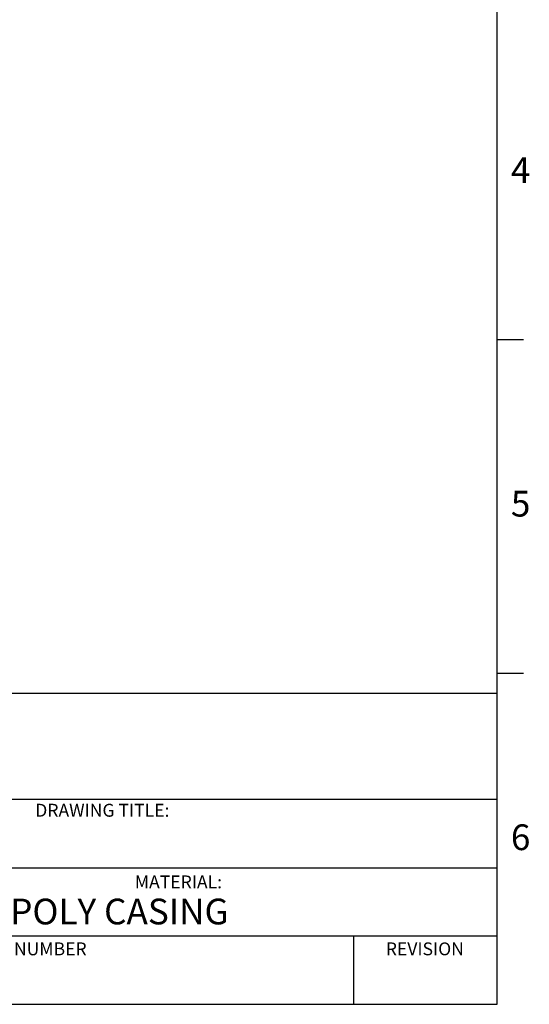
# Model space of a CAD drawing. Units: inches. Extents: x 0 to 21.9, y -0.1 to 16.9.
# Drawn here: x 17.7 to 21.9, y 0.5 to 8.4 of the extents above; entities that cross this region are included whole.
import ezdxf

# ---------------------------------------------------------------- set-up
doc = ezdxf.new("R2010")
doc.units = ezdxf.units.IN
doc.header["$LTSCALE"] = 2
doc.header["$MEASUREMENT"] = 0
for name, color, linetype in [('BORDER_MELTRIC', 7, 'Continuous'), ('BORDER_TITLE_LINES', 7, 'Continuous'), ('BORDER_TITLE_TEXT', 7, 'Continuous')]:
    doc.layers.add(name, color=color, linetype=linetype)
doc.styles.add('SLDTEXTSTYLE0', font='GOTHIC.TTF', dxfattribs={"width": 0.913})
doc.styles.add('SLDTEXTSTYLE1', font='ARIAL.TTF', dxfattribs={"width": 0.948})

msp = doc.modelspace()

# ---------------------------------------------------------------- linework, layer by layer
at = {"layer": 'BORDER_MELTRIC'}
for p, q in [((21.6069, 0.4558), (21.6069, 16.6376)), ((21.6069, 5.8376), (21.821, 5.8376)), ((21.6069, 3.1376), (21.821, 3.1376)), ((0.3931, 0.4558), (21.6069, 0.4558))]:
    msp.add_line(p, q, dxfattribs=at)
at = {"layer": 'BORDER_TITLE_LINES'}
for p, q in [((13.7086, 2.9749), (21.6069, 2.9749)), ((13.7058, 2.1161), (21.6042, 2.1161)), ((15.6126, 1.5612), (21.6069, 1.5612)), ((13.7086, 1.0109), (21.6069, 1.0109)), ((20.4479, 0.4558), (20.4479, 1.0109))]:
    msp.add_line(p, q, dxfattribs=at)

# ---------------------------------------------------------------- texts
at = {"layer": 'BORDER_MELTRIC', "char_height": 0.2083, "attachment_point": 1, "style": 'SLDTEXTSTYLE0'}
for s, insert in [('4', (21.7178, 7.3125)), ('5', (21.7178, 4.6125)), ('6', (21.7178, 1.9125))]:
    msp.add_mtext(s, dxfattribs=dict(at, insert=insert))
at = {"layer": 'BORDER_TITLE_TEXT', "attachment_point": 1}
for s, insert, char_height, style in [('DRAWING TITLE:', (17.8704, 2.0787), 0.104167, 'SLDTEXTSTYLE1'), ('MATERIAL:', (18.6759, 1.4986), 0.10417, 'SLDTEXTSTYLE1'), ('BLACK POLY CASING', (16.7251, 1.3111), 0.208333, 'SLDTEXTSTYLE0'), ('PART NUMBER', (17.3146, 0.9567), 0.104167, 'SLDTEXTSTYLE1'), ('REVISION', (20.7059, 0.9567), 0.10417, 'SLDTEXTSTYLE1')]:
    msp.add_mtext(s, dxfattribs=dict(at, insert=insert, char_height=char_height, style=style))

doc.saveas('drawing.dxf')
